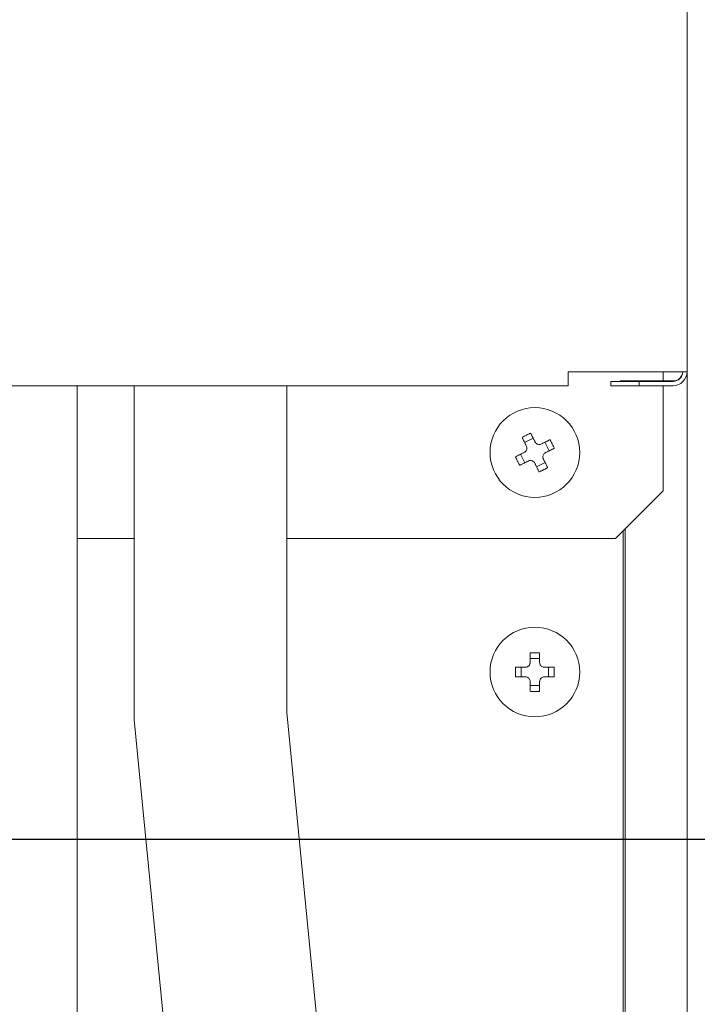
# Model space of a CAD drawing. Extents: x 65 to 794, y 20 to 567.
# Drawn here: x 240 to 248, y 131 to 143 of the extents above; entities that cross this region are included whole.
import ezdxf

# ---------------------------------------------------------------- set-up
doc = ezdxf.new("R2010")
doc.units = 0
doc.layers.get('0').update_dxf_attribs({"linetype": 'CONTINUOUS'})
doc.layers.add('DD0', color=7, linetype='CONTINUOUS')
doc.layers.add('M1', color=3, linetype='CONTINUOUS')
doc.styles.get("Standard").update_dxf_attribs({"font": 'txt', "bigfont": 'BIGFONT'})
doc.dimstyles.new('LEADSTYL', dxfattribs={"dimtxt": 3.2, "dimasz": 3, "dimexe": 0.18, "dimexo": 0.0625, "dimgap": 1, "dimtad": 0, "dimtih": 1, "dimtoh": 1, "dimdec": 4, "dimzin": 0, "dimdsep": 46, "dimtxsty": 'STANDARD', "dimblk1": 'OPEN', "dimblk2": 'OPEN', "dimsah": 1, "dimcen": 0.09, "dimadec": 0, "dimazin": 0, "dimtfac": 1, "dimtdec": 4, "dimtofl": 0, "dimtmove": 0, "dimatfit": 3, "dimfxl": 1, "dimtolj": 1, "dimtzin": 0, "dimarcsym": 0})
doc.dimstyles.get("Standard").update_dxf_attribs({"dimtxt": 3.2, "dimasz": 3, "dimexe": 1.5, "dimexo": 0, "dimgap": 1, "dimtad": 3, "dimtih": 1, "dimtoh": 1, "dimdsep": 46, "dimtxsty": 'STANDARD', "dimblk1": 'OPEN', "dimblk2": 'OPEN', "dimsah": 1, "dimcen": 0.09, "dimadec": 0, "dimazin": 0, "dimtfac": 1, "dimtdec": 4, "dimtofl": 0, "dimtmove": 0, "dimatfit": 3, "dimfxl": 1, "dimtolj": 1, "dimtzin": 0, "dimlwd": 13, "dimlwe": 13, "dimarcsym": 0})

# ---------------------------------------------------------------- blocks, each defined once
blk = doc.blocks.new('_OPEN')
at = {"color": 0, "lineweight": 13}
for p, q in [((-0.965926, 0.258819), (0, 0)), ((0, 0), (-1, 0)), ((0, 0), (-0.965926, -0.258819))]:
    blk.add_line(p, q, dxfattribs=at)
blk = doc.blocks.new('*D6')
for p in [(233.873542, 132.849498), (245.210512, 78.3695), (278.63092, 78.3695)]:
    blk.add_point(p)
at = {"layer": 'DD0', "linetype": 'CONTINUOUS'}
for p, q in [((233.873535, 132.849503), (280.13092, 132.849503)), ((278.63092, 81.369499), (278.63092, 129.849503)), ((245.21051, 78.369499), (280.13092, 78.369499))]:
    blk.add_line(p, q, dxfattribs=at)
at = {"layer": 'DD0', "xscale": 3, "yscale": 3}
for p, rotation in [((278.63092, 132.849503), 90), ((278.63092, 78.369499), 270)]:
    blk.add_blockref('_OPEN', p, dxfattribs=dict(at, rotation=rotation))
at = {"layer": 'DD0', "width": 0.833333}
blk.add_text('４５４', height=4, rotation=90.000003, dxfattribs=at).set_placement((277.63092, 99.947831))
blk = doc.blocks.new('*D7')
for p in [(184.813424, 202.209498), (245.210512, 78.3695), (303.737549, 78.3695)]:
    blk.add_point(p)
at = {"layer": 'DD0', "linetype": 'CONTINUOUS'}
for p, q in [((184.813431, 202.209503), (305.237549, 202.209503)), ((303.737549, 81.369499), (303.737549, 199.209503)), ((245.21051, 78.369499), (305.237549, 78.369499))]:
    blk.add_line(p, q, dxfattribs=at)
at = {"layer": 'DD0', "xscale": 3, "yscale": 3}
for p, rotation in [((303.737549, 202.209503), 90), ((303.737549, 78.369499), 270)]:
    blk.add_blockref('_OPEN', p, dxfattribs=dict(at, rotation=rotation))
at = {"layer": 'DD0', "width": 0.833333}
blk.add_text('１０３２', height=4, rotation=90.000003, dxfattribs=at).set_placement((302.737549, 132.627832))
blk = doc.blocks.new('*D8')
for p in [(177.433424, 199.809498), (245.210512, 78.3695), (290.983093, 78.3695)]:
    blk.add_point(p)
at = {"layer": 'DD0', "linetype": 'CONTINUOUS'}
for p, q in [((177.433426, 199.809494), (292.483093, 199.809494)), ((290.983093, 81.369499), (290.983093, 196.809494)), ((245.21051, 78.369499), (292.483093, 78.369499))]:
    blk.add_line(p, q, dxfattribs=at)
at = {"layer": 'DD0', "xscale": 3, "yscale": 3}
for p, rotation in [((290.983093, 199.809494), 90), ((290.983093, 78.369499), 270)]:
    blk.add_blockref('_OPEN', p, dxfattribs=dict(at, rotation=rotation))
at = {"layer": 'DD0', "width": 0.833333}
blk.add_text('１０１２', height=4, rotation=90.000003, dxfattribs=at).set_placement((289.983093, 131.427819))

msp = doc.modelspace()

# ---------------------------------------------------------------- linework, layer by layer
at = {"layer": 'M1', "linetype": 'CONTINUOUS', "lineweight": 13}
for p, q in [((248.329982, 255.249494), (248.329982, 138.723498)), ((246.83598, 138.549498), (246.83598, 138.723498)), ((246.83598, 138.723498), (248.329982, 138.723498)), ((248.029982, 138.609498), (248.029982, 138.723498)), ((248.329982, 138.723498), (248.329982, 97.7495)), ((246.83598, 138.549498), (166.075986, 138.549498)), ((240.655916, 138.549498), (240.655916, 109.762858)), ((241.375916, 134.34756), (241.375916, 138.549498)), ((243.295916, 134.44069), (243.295916, 138.549498)), ((247.369984, 138.549498), (247.369984, 138.603498)), ((247.369984, 138.603498), (247.729982, 138.603498)), ((247.729982, 138.549498), (247.369984, 138.549498)), ((247.489982, 138.609498), (247.849982, 138.609498)), ((247.489982, 138.603498), (247.489982, 138.609498)), ((247.729982, 138.603498), (248.155982, 138.603498)), ((247.729982, 138.603498), (247.729982, 138.549498)), ((247.729982, 138.549498), (248.155982, 138.549498)), ((247.849982, 138.609498), (248.155982, 138.609498)), ((247.849982, 138.609498), (247.849982, 138.603498)), ((248.029982, 137.229498), (248.029982, 138.549498)), ((246.394472, 137.889104), (246.286804, 137.83612)), ((246.595588, 137.731008), (246.542604, 137.838678)), ((246.236378, 137.68799), (246.289362, 137.58032)), ((246.43749, 137.529894), (246.545162, 137.582878)), ((247.429982, 136.629498), (248.029982, 137.229498)), ((247.525982, 136.725498), (247.525982, 98.5295)), ((247.549914, 136.74943), (247.549914, 99.7295)), ((240.655916, 136.629498), (241.375916, 136.629498)), ((243.295916, 136.629498), (247.429982, 136.629498)), ((246.355982, 135.069498), (246.355982, 135.19206)), ((246.475982, 135.069498), (246.475982, 135.19206)), ((246.475982, 135.120146), (246.355982, 135.120146)), ((246.173422, 135.009498), (246.295984, 135.009498)), ((246.245336, 135.009498), (246.245336, 134.889498)), ((246.535982, 135.009498), (246.658544, 135.009498)), ((246.58663, 134.889498), (246.58663, 135.009498)), ((246.173422, 134.889498), (246.295984, 134.889498)), ((246.355982, 134.706938), (246.355982, 134.829498)), ((246.475982, 134.706938), (246.475982, 134.829498)), ((246.535982, 134.889498), (246.658544, 134.889498)), ((246.355982, 134.778852), (246.475982, 134.778852)), ((245.746906, 109.235078), (243.295916, 134.44069)), ((241.375916, 134.34756), (243.83592, 109.049254))]:
    msp.add_line(p, q, dxfattribs=at)
for centre in [(246.415982, 137.709498), (246.415982, 134.949498)]:
    msp.add_circle(centre, 0.564, dxfattribs=at)
for centre, radius, end in [((248.155982, 138.729498), 0.12, 357.134016), ((248.155982, 138.723498), 0.174, 360), ((248.155982, 138.723498), 0.12, 360)]:
    msp.add_arc(centre, radius, 270, end, dxfattribs=at)
at = {"layer": 'M1', "linetype": 'CONTINUOUS', "lineweight": 13, "extrusion": (0, 0, -1)}
for points, knots in [([(246.25505, 137.900644), (246.259472, 137.902962), (246.263896, 137.905278), (246.268332, 137.907578), (246.27277, 137.909878), (246.277222, 137.91216), (246.28168, 137.914428), (246.286138, 137.916696), (246.290602, 137.918952), (246.295076, 137.921192), (246.29955, 137.923432), (246.304036, 137.925658), (246.308526, 137.927868), (246.313018, 137.930076), (246.317514, 137.932272), (246.32202, 137.93445), (246.326524, 137.936628), (246.331038, 137.938792), (246.335556, 137.94094), (246.340074, 137.943088), (246.344596, 137.945222), (246.349124, 137.947334), (246.353652, 137.949444), (246.358186, 137.951536), (246.362722, 137.953628)], [0, 0, 0, 0, 1, 1, 1, 2, 2, 2, 3, 3, 3, 4, 4, 4, 5, 5, 5, 6, 6, 6, 7, 7, 7, 8, 8, 8, 8]), ([(246.362722, 137.953628), (246.364928, 137.949142), (246.367136, 137.944658), (246.369352, 137.940152), (246.371568, 137.935648), (246.373794, 137.931126), (246.376026, 137.926588), (246.378258, 137.922052), (246.380496, 137.917504), (246.382742, 137.91294), (246.384988, 137.908378), (246.38724, 137.903804), (246.389496, 137.899216), (246.391754, 137.894628), (246.394016, 137.89003), (246.396284, 137.885418), (246.398554, 137.880808), (246.40083, 137.876188), (246.403108, 137.871558), (246.405388, 137.866926), (246.407668, 137.862286), (246.409956, 137.857634), (246.412244, 137.852984), (246.41454, 137.848322), (246.416834, 137.84366)], [0, 0, 0, 0, 1, 1, 1, 2, 2, 2, 3, 3, 3, 4, 4, 4, 5, 5, 5, 6, 6, 6, 7, 7, 7, 8, 8, 8, 8]), ([(246.309162, 137.790678), (246.30687, 137.79534), (246.304578, 137.8), (246.30229, 137.804652), (246.3, 137.809304), (246.297716, 137.813944), (246.295438, 137.818574), (246.293158, 137.823206), (246.290886, 137.827826), (246.288618, 137.832436), (246.286348, 137.837046), (246.284084, 137.841646), (246.281826, 137.846234), (246.279568, 137.850822), (246.277318, 137.855396), (246.275074, 137.859958), (246.27283, 137.86452), (246.27059, 137.86907), (246.268358, 137.873606), (246.266124, 137.878142), (246.263898, 137.882666), (246.26168, 137.88717), (246.259464, 137.891674), (246.257258, 137.89616), (246.25505, 137.900644)], [0, 0, 0, 0, 1, 1, 1, 2, 2, 2, 3, 3, 3, 4, 4, 4, 5, 5, 5, 6, 6, 6, 7, 7, 7, 8, 8, 8, 8]), ([(246.281822, 137.71035), (246.287494, 137.713838), (246.293166, 137.717324), (246.297938, 137.72194), (246.302708, 137.726556), (246.306576, 137.732298), (246.30946, 137.738304), (246.312342, 137.744312), (246.314238, 137.750582), (246.314936, 137.757314), (246.315632, 137.764048), (246.31513, 137.771246), (246.31397, 137.776884), (246.312808, 137.78252), (246.310986, 137.7866), (246.309162, 137.790678)], [0, 0, 0, 0, 1, 1, 1, 2, 2, 2, 3, 3, 3, 4, 4, 4, 5, 5, 5, 5]), ([(246.416834, 137.84366), (246.420322, 137.837988), (246.42381, 137.832318), (246.428424, 137.827546), (246.43304, 137.822774), (246.438784, 137.818904), (246.44479, 137.81602), (246.450796, 137.813136), (246.457064, 137.811244), (246.463798, 137.810546), (246.470532, 137.809848), (246.47773, 137.81035), (246.483368, 137.81151), (246.489004, 137.812672), (246.493082, 137.814494), (246.49716, 137.816316)], [0, 0, 0, 0, 1, 1, 1, 2, 2, 2, 3, 3, 3, 4, 4, 4, 5, 5, 5, 5]), ([(246.49716, 137.816316), (246.501824, 137.81861), (246.506486, 137.820904), (246.511136, 137.823194), (246.515788, 137.825482), (246.520428, 137.827764), (246.52506, 137.830044), (246.52969, 137.832322), (246.53431, 137.834596), (246.53892, 137.836866), (246.543532, 137.839134), (246.548132, 137.841396), (246.552718, 137.843654), (246.557306, 137.845912), (246.561878, 137.848164), (246.56644, 137.850408), (246.571004, 137.852654), (246.575554, 137.854892), (246.580092, 137.857124), (246.584628, 137.859356), (246.589148, 137.861582), (246.593652, 137.8638), (246.598156, 137.866016), (246.602642, 137.868222), (246.607128, 137.87043)], [0, 0, 0, 0, 1, 1, 1, 2, 2, 2, 3, 3, 3, 4, 4, 4, 5, 5, 5, 6, 6, 6, 7, 7, 7, 8, 8, 8, 8]), ([(246.607128, 137.87043), (246.609446, 137.866006), (246.611764, 137.861582), (246.614062, 137.857146), (246.616362, 137.85271), (246.618642, 137.848262), (246.62091, 137.843804), (246.62318, 137.839346), (246.625436, 137.83488), (246.627678, 137.830404), (246.629918, 137.825928), (246.632142, 137.821446), (246.63435, 137.816954), (246.63656, 137.812464), (246.638756, 137.807964), (246.640934, 137.80346), (246.643114, 137.798954), (246.645278, 137.794442), (246.647426, 137.789926), (246.649572, 137.785408), (246.651704, 137.780886), (246.653816, 137.776358), (246.655928, 137.771828), (246.65802, 137.767294), (246.66011, 137.76276)], [0, 0, 0, 0, 1, 1, 1, 2, 2, 2, 3, 3, 3, 4, 4, 4, 5, 5, 5, 6, 6, 6, 7, 7, 7, 8, 8, 8, 8]), ([(246.171852, 137.656238), (246.176338, 137.658444), (246.180822, 137.660652), (246.185328, 137.662868), (246.189832, 137.665086), (246.194356, 137.66731), (246.198892, 137.669542), (246.203428, 137.671776), (246.207976, 137.674014), (246.21254, 137.67626), (246.217102, 137.678504), (246.221676, 137.680756), (246.226264, 137.683012), (246.230852, 137.68527), (246.235452, 137.687532), (246.240062, 137.689802), (246.244672, 137.69207), (246.249292, 137.694344), (246.253924, 137.696624), (246.258554, 137.698902), (246.263194, 137.701186), (246.267846, 137.703474), (246.272498, 137.705762), (246.27716, 137.708056), (246.281822, 137.71035)], [0, 0, 0, 0, 1, 1, 1, 2, 2, 2, 3, 3, 3, 4, 4, 4, 5, 5, 5, 6, 6, 6, 7, 7, 7, 8, 8, 8, 8]), ([(246.550144, 137.708646), (246.544472, 137.70516), (246.5388, 137.701674), (246.534028, 137.697058), (246.529256, 137.692442), (246.525384, 137.686698), (246.522502, 137.680692), (246.51962, 137.674686), (246.517728, 137.668416), (246.51703, 137.661682), (246.516334, 137.654948), (246.516832, 137.647752), (246.517992, 137.642114), (246.519152, 137.636476), (246.520976, 137.632398), (246.5228, 137.62832)], [0, 0, 0, 0, 1, 1, 1, 2, 2, 2, 3, 3, 3, 4, 4, 4, 5, 5, 5, 5]), ([(246.66011, 137.76276), (246.655624, 137.760552), (246.651138, 137.758346), (246.646634, 137.75613), (246.64213, 137.753912), (246.63761, 137.751686), (246.633074, 137.749454), (246.628538, 137.747222), (246.62399, 137.744984), (246.619426, 137.742738), (246.614864, 137.740494), (246.610288, 137.738242), (246.6057, 137.735984), (246.601114, 137.733728), (246.596514, 137.731464), (246.591904, 137.729196), (246.587294, 137.726926), (246.582672, 137.724652), (246.578042, 137.722374), (246.573412, 137.720094), (246.56877, 137.717812), (246.56412, 137.715524), (246.559468, 137.713234), (246.554806, 137.71094), (246.550144, 137.708646)], [0, 0, 0, 0, 1, 1, 1, 2, 2, 2, 3, 3, 3, 4, 4, 4, 5, 5, 5, 6, 6, 6, 7, 7, 7, 8, 8, 8, 8]), ([(246.224834, 137.548568), (246.222518, 137.55299), (246.220202, 137.557414), (246.217904, 137.56185), (246.215604, 137.566288), (246.21332, 137.570736), (246.211052, 137.575194), (246.208782, 137.579652), (246.206528, 137.584118), (246.204288, 137.588594), (246.20205, 137.593068), (246.199824, 137.597552), (246.197616, 137.602044), (246.195406, 137.606534), (246.19321, 137.611032), (246.191032, 137.615538), (246.188852, 137.620042), (246.186688, 137.624554), (246.18454, 137.629072), (246.182392, 137.63359), (246.180258, 137.638112), (246.178146, 137.64264), (246.176034, 137.647168), (246.173942, 137.651704), (246.171852, 137.656238)], [0, 0, 0, 0, 1, 1, 1, 2, 2, 2, 3, 3, 3, 4, 4, 4, 5, 5, 5, 6, 6, 6, 7, 7, 7, 8, 8, 8, 8]), ([(246.334804, 137.60268), (246.330142, 137.600386), (246.32548, 137.598092), (246.320828, 137.595804), (246.316178, 137.593514), (246.311538, 137.591232), (246.306906, 137.588954), (246.302276, 137.586674), (246.297656, 137.5844), (246.293044, 137.582132), (246.288434, 137.579862), (246.283836, 137.5776), (246.279248, 137.575342), (246.27466, 137.573086), (246.270084, 137.570834), (246.265522, 137.56859), (246.26096, 137.566344), (246.256412, 137.564106), (246.251874, 137.561872), (246.247338, 137.55964), (246.242814, 137.557416), (246.23831, 137.555198), (246.233804, 137.552982), (246.22932, 137.550774), (246.224834, 137.548568)], [0, 0, 0, 0, 1, 1, 1, 2, 2, 2, 3, 3, 3, 4, 4, 4, 5, 5, 5, 6, 6, 6, 7, 7, 7, 8, 8, 8, 8]), ([(246.415132, 137.575338), (246.411644, 137.58101), (246.408156, 137.58668), (246.40354, 137.591452), (246.398926, 137.596222), (246.393182, 137.600094), (246.387176, 137.602976), (246.38117, 137.60586), (246.374898, 137.607754), (246.368164, 137.608452), (246.36143, 137.609148), (246.354236, 137.608648), (246.348598, 137.607488), (246.342962, 137.606326), (246.338884, 137.604504), (246.334804, 137.60268)], [0, 0, 0, 0, 1, 1, 1, 2, 2, 2, 3, 3, 3, 4, 4, 4, 5, 5, 5, 5]), ([(246.469244, 137.46537), (246.467038, 137.469854), (246.46483, 137.47434), (246.462614, 137.478844), (246.460396, 137.483348), (246.45817, 137.487872), (246.455936, 137.492408), (246.453704, 137.496944), (246.451466, 137.501494), (246.44922, 137.506056), (246.446976, 137.510618), (246.444726, 137.515194), (246.442468, 137.51978), (246.440212, 137.524368), (246.437946, 137.528968), (246.435678, 137.533578), (246.433408, 137.538188), (246.431136, 137.54281), (246.428858, 137.54744), (246.426578, 137.552072), (246.424294, 137.556712), (246.422006, 137.561362), (246.419716, 137.566014), (246.417424, 137.570676), (246.415132, 137.575338)], [0, 0, 0, 0, 1, 1, 1, 2, 2, 2, 3, 3, 3, 4, 4, 4, 5, 5, 5, 6, 6, 6, 7, 7, 7, 8, 8, 8, 8]), ([(246.5228, 137.62832), (246.525094, 137.623658), (246.527386, 137.618996), (246.529676, 137.614344), (246.531966, 137.609694), (246.53425, 137.605054), (246.536528, 137.600424), (246.538808, 137.595792), (246.54108, 137.591172), (246.543348, 137.58656), (246.545618, 137.58195), (246.547882, 137.577352), (246.55014, 137.572764), (246.552398, 137.568176), (246.554646, 137.563602), (246.556892, 137.559038), (246.559136, 137.554476), (246.561376, 137.549928), (246.563608, 137.545392), (246.56584, 137.540854), (246.568066, 137.536332), (246.570282, 137.531826), (246.572498, 137.527322), (246.574704, 137.522838), (246.576912, 137.518352)], [0, 0, 0, 0, 1, 1, 1, 2, 2, 2, 3, 3, 3, 4, 4, 4, 5, 5, 5, 6, 6, 6, 7, 7, 7, 8, 8, 8, 8]), ([(246.576912, 137.518352), (246.572488, 137.516036), (246.568066, 137.513718), (246.56363, 137.511418), (246.559194, 137.50912), (246.554744, 137.506838), (246.550286, 137.50457), (246.545828, 137.5023), (246.54136, 137.500046), (246.536886, 137.497806), (246.532412, 137.495566), (246.52793, 137.49334), (246.52344, 137.49113), (246.518948, 137.48892), (246.514448, 137.486726), (246.509942, 137.484546), (246.505436, 137.482368), (246.500926, 137.480204), (246.49641, 137.478056), (246.491892, 137.475908), (246.48737, 137.473776), (246.482842, 137.471664), (246.478312, 137.469552), (246.473778, 137.46746), (246.469244, 137.46537)], [0, 0, 0, 0, 1, 1, 1, 2, 2, 2, 3, 3, 3, 4, 4, 4, 5, 5, 5, 6, 6, 6, 7, 7, 7, 8, 8, 8, 8]), ([(246.355982, 135.19206), (246.360974, 135.192186), (246.365966, 135.192312), (246.370962, 135.192416), (246.375958, 135.19252), (246.380958, 135.192604), (246.385958, 135.19267), (246.39096, 135.192738), (246.395964, 135.19279), (246.400968, 135.192822), (246.405972, 135.192856), (246.410978, 135.192874), (246.415982, 135.192874), (246.420988, 135.192874), (246.425994, 135.192858), (246.430998, 135.192822), (246.436002, 135.192788), (246.441004, 135.192738), (246.446006, 135.19267), (246.451008, 135.192602), (246.456008, 135.19252), (246.461004, 135.192416), (246.466, 135.19231), (246.47099, 135.192186), (246.475982, 135.19206)], [0, 0, 0, 0, 1, 1, 1, 2, 2, 2, 3, 3, 3, 4, 4, 4, 5, 5, 5, 6, 6, 6, 7, 7, 7, 8, 8, 8, 8]), ([(246.295984, 135.009498), (246.302612, 135.010122), (246.309238, 135.010748), (246.315558, 135.012782), (246.321878, 135.014816), (246.327886, 135.01826), (246.333126, 135.022376), (246.338364, 135.026494), (246.342832, 135.031282), (246.34643, 135.037016), (246.350028, 135.04275), (246.352758, 135.04943), (246.354204, 135.055), (246.355652, 135.060572), (246.355816, 135.065036), (246.355982, 135.069498)], [0, 0, 0, 0, 1, 1, 1, 2, 2, 2, 3, 3, 3, 4, 4, 4, 5, 5, 5, 5]), ([(246.475982, 135.069498), (246.476606, 135.06287), (246.477232, 135.056242), (246.479266, 135.049924), (246.4813, 135.043604), (246.484744, 135.037596), (246.48886, 135.032356), (246.492978, 135.027118), (246.497766, 135.02265), (246.5035, 135.019052), (246.509234, 135.015452), (246.515914, 135.012724), (246.521484, 135.011276), (246.527056, 135.00983), (246.53152, 135.009664), (246.535982, 135.009498)], [0, 0, 0, 0, 1, 1, 1, 2, 2, 2, 3, 3, 3, 4, 4, 4, 5, 5, 5, 5]), ([(246.173422, 134.889498), (246.173296, 134.89449), (246.17317, 134.899482), (246.173066, 134.904478), (246.172962, 134.909474), (246.172878, 134.914474), (246.172812, 134.919476), (246.172744, 134.924476), (246.172692, 134.92948), (246.172658, 134.934484), (246.172624, 134.939488), (246.172608, 134.944494), (246.172608, 134.949498), (246.172608, 134.954504), (246.172624, 134.95951), (246.172658, 134.964514), (246.172694, 134.969518), (246.172744, 134.97452), (246.172812, 134.979522), (246.172878, 134.984524), (246.17296, 134.989524), (246.173066, 134.99452), (246.17317, 134.999516), (246.173296, 135.004506), (246.173422, 135.009498)], [0, 0, 0, 0, 1, 1, 1, 2, 2, 2, 3, 3, 3, 4, 4, 4, 5, 5, 5, 6, 6, 6, 7, 7, 7, 8, 8, 8, 8]), ([(246.658544, 135.009498), (246.658668, 135.004506), (246.658796, 134.999516), (246.6589, 134.99452), (246.659004, 134.989524), (246.659088, 134.984524), (246.659156, 134.979522), (246.659222, 134.97452), (246.659274, 134.969518), (246.659308, 134.964514), (246.65934, 134.95951), (246.659358, 134.954504), (246.659358, 134.949498), (246.659356, 134.944494), (246.659342, 134.939488), (246.659308, 134.934484), (246.659274, 134.92948), (246.659222, 134.924476), (246.659156, 134.919476), (246.659088, 134.914474), (246.659004, 134.909474), (246.6589, 134.904478), (246.658794, 134.899482), (246.65867, 134.89449), (246.658544, 134.889498)], [0, 0, 0, 0, 1, 1, 1, 2, 2, 2, 3, 3, 3, 4, 4, 4, 5, 5, 5, 6, 6, 6, 7, 7, 7, 8, 8, 8, 8]), ([(246.355982, 134.829498), (246.355358, 134.836128), (246.354734, 134.842754), (246.3527, 134.849074), (246.350666, 134.855394), (246.34722, 134.861402), (246.343104, 134.86664), (246.338988, 134.87188), (246.334198, 134.876346), (246.328464, 134.879946), (246.32273, 134.883544), (246.316052, 134.886274), (246.310482, 134.88772), (246.30491, 134.889168), (246.300446, 134.889332), (246.295984, 134.889498)], [0, 0, 0, 0, 1, 1, 1, 2, 2, 2, 3, 3, 3, 4, 4, 4, 5, 5, 5, 5]), ([(246.535982, 134.889498), (246.529354, 134.888874), (246.522726, 134.88825), (246.516408, 134.886216), (246.510088, 134.884182), (246.50408, 134.880736), (246.49884, 134.87662), (246.493602, 134.872504), (246.489134, 134.867714), (246.485536, 134.86198), (246.481936, 134.856248), (246.479208, 134.849568), (246.47776, 134.843998), (246.476314, 134.838426), (246.476148, 134.833962), (246.475982, 134.829498)], [0, 0, 0, 0, 1, 1, 1, 2, 2, 2, 3, 3, 3, 4, 4, 4, 5, 5, 5, 5]), ([(246.475982, 134.706938), (246.47099, 134.706812), (246.466, 134.706686), (246.461004, 134.706582), (246.456008, 134.706478), (246.451008, 134.706394), (246.446006, 134.706328), (246.441004, 134.70626), (246.436002, 134.706208), (246.430998, 134.706174), (246.425994, 134.70614), (246.420988, 134.706124), (246.415982, 134.706124), (246.410978, 134.706124), (246.405972, 134.70614), (246.400968, 134.706174), (246.395964, 134.706208), (246.39096, 134.70626), (246.385958, 134.706328), (246.380958, 134.706394), (246.375958, 134.706478), (246.370962, 134.706582), (246.365966, 134.706686), (246.360974, 134.706812), (246.355982, 134.706938)], [0, 0, 0, 0, 1, 1, 1, 2, 2, 2, 3, 3, 3, 4, 4, 4, 5, 5, 5, 6, 6, 6, 7, 7, 7, 8, 8, 8, 8])]:
    msp.add_open_spline(points, degree=3, knots=knots, dxfattribs=at)

# ---------------------------------------------------------------- dimensions: what is measured, and where the dimension line sits
at = {"layer": 'DD0', "color": 7}
for base, p1, text, picture, middle in [((303.737549, 78.3695), (184.813424, 202.209498), '１０３２', '*D7', (300.737549, 140.289505)), ((290.983093, 78.3695), (177.433424, 199.809498), '１０１２', '*D8', (287.983093, 139.089493)), ((278.63092, 78.3695), (233.873542, 132.849498), '４５４', '*D6', (275.63092, 105.609497))]:
    dim = msp.add_linear_dim(base=base, p1=p1, p2=(245.210512, 78.3695), angle=90, text=text, dimstyle='STANDARD', override={"dimtxt": 4, "dimexe": 1.499998, "dimexo": 1.91792e-06, "dimtih": 1, "dimtoh": 1, "dimtmove": 2, "dimlwd": 13, "dimlwe": 13}, dxfattribs=at)
    dim.commit()
    dim.dimension.update_dxf_attribs({"geometry": picture, "text_midpoint": middle, "dimtype": 160, "text_rotation": 90.000002})

# ---------------------------------------------------------------- leaders
at = {"layer": 'DD0'}
for points in [[(225.627655, 132.849503), (270.902405, 46.851887), (333.502411, 46.851887)], [(232.479721, 132.849503), (273.143372, 59.70805), (335.743378, 59.70805)]]:
    msp.add_leader(points, dimstyle='LEADSTYL', override={"dimldrblk": 'OPEN', "dimlwd": 13, "dimlwe": 13}, dxfattribs=at)

doc.saveas('drawing.dxf')
